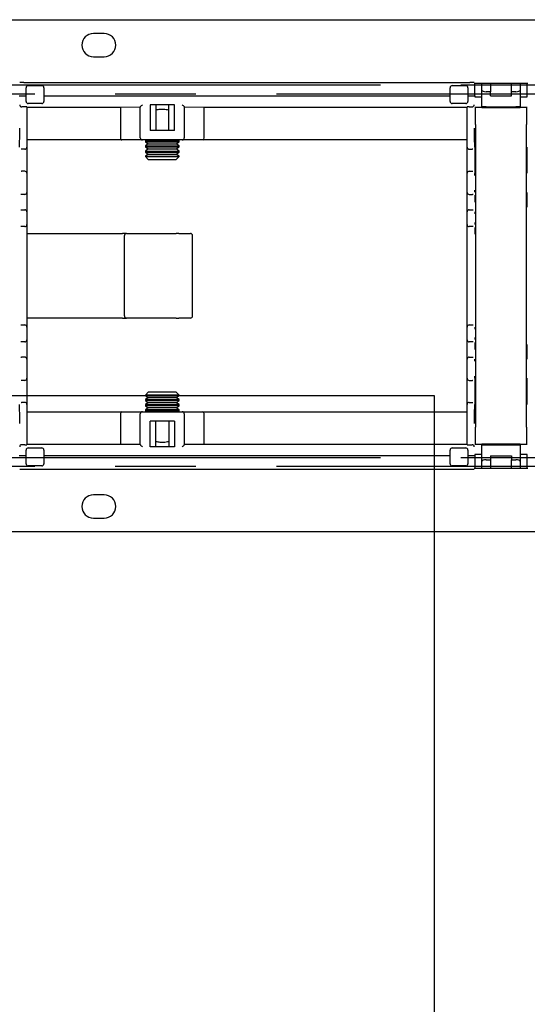
# Model space of a CAD drawing. Extents: x 0 to 4455, y 0 to 3150.
# Drawn here: x 3397 to 3517, y 2046 to 2279 of the extents above; entities that cross this region are included whole.
import ezdxf

# ---------------------------------------------------------------- set-up
doc = ezdxf.new("R2010")
doc.units = 0
doc.header["$LTSCALE"] = 15
doc.linetypes.add('PHANTOM', pattern=[12.7, 6.35, -1.27, 1.27, -1.27, 1.27, -1.27])
doc.layers.get('0').update_dxf_attribs({"linetype": 'CONTINUOUS'})
doc.layers.add('DOLD_REFERENS_RAM___LINJER', color=1, linetype='CONTINUOUS')

msp = doc.modelspace()

# ---------------------------------------------------------------- linework, layer by layer
at = {"color": 7, "linetype": 'CONTINUOUS'}
for p, q in [((3381.821, 2278.77), (3909.821, 2278.77)), ((3417.071, 2275.52), (3414.571, 2275.52)), ((3414.571, 2270.02), (3417.071, 2270.02)), ((3397.136, 2263.928), (3397.144, 2263.935)), ((3398.144, 2263.944), (3503.498, 2263.944)), ((3504.498, 2263.935), (3504.506, 2263.928)), ((3504.516, 2263.77), (3517.127, 2263.77)), ((3504.635, 2260.82), (3504.635, 2263.77)), ((3506.321, 2262.108), (3506.321, 2263.77)), ((3508.321, 2263.77), (3508.321, 2261.744)), ((3513.321, 2261.744), (3513.321, 2263.77)), ((3515.321, 2263.77), (3515.321, 2262.108)), ((3517.007, 2260.549), (3517.007, 2263.77)), ((3398.653, 2259.444), (3398.653, 2262.694)), ((3399.153, 2263.194), (3402.353, 2263.194)), ((3402.853, 2262.694), (3402.853, 2259.444)), ((3498.79, 2259.444), (3498.79, 2262.694)), ((3499.29, 2263.194), (3502.49, 2263.194)), ((3502.99, 2262.694), (3502.99, 2259.444)), ((3506.321, 2263.27), (3504.635, 2263.27)), ((3504.635, 2261.27), (3506.321, 2261.27)), ((3506.321, 2258.185), (3506.321, 2262.108)), ((3508.321, 2261.744), (3507.321, 2261.744)), ((3508.321, 2260.82), (3508.321, 2261.744)), ((3513.321, 2260.82), (3513.321, 2261.744)), ((3514.321, 2261.744), (3513.321, 2261.744)), ((3517.007, 2263.27), (3515.321, 2263.27)), ((3515.321, 2262.108), (3515.321, 2258.185)), ((3515.321, 2261.27), (3517.007, 2261.27)), ((3397.008, 2260.82), (3397.144, 2260.82)), ((3398.144, 2260.82), (3398.653, 2260.82)), ((3402.353, 2258.944), (3399.153, 2258.944)), ((3402.853, 2260.82), (3498.79, 2260.82)), ((3502.49, 2258.944), (3499.29, 2258.944)), ((3502.99, 2260.82), (3503.498, 2260.82)), ((3504.498, 2260.82), (3504.635, 2260.82)), ((3504.635, 2260.82), (3504.635, 2260.549)), ((3504.635, 2260.549), (3504.664, 2260.52)), ((3504.667, 2260.52), (3504.664, 2260.52)), ((3504.667, 2260.52), (3505.367, 2260.52)), ((3505.367, 2260.52), (3505.621, 2260.52)), ((3505.621, 2260.52), (3506.321, 2260.52)), ((3508.321, 2260.82), (3513.321, 2260.82)), ((3515.321, 2260.52), (3516.021, 2260.52)), ((3516.021, 2260.52), (3516.276, 2260.52)), ((3516.276, 2260.52), (3516.976, 2260.52)), ((3516.978, 2260.52), (3516.976, 2260.52)), ((3516.978, 2260.52), (3517.007, 2260.549)), ((3398.321, 2258.177), (3397.635, 2258.177)), ((3398.821, 2258.172), (3398.821, 2253.177)), ((3398.821, 2258.096), (3420.948, 2258.096)), ((3420.948, 2258.096), (3425.625, 2258.167)), ((3420.948, 2258.096), (3420.948, 2250.877)), ((3425.625, 2250.877), (3425.625, 2258.19)), ((3433.717, 2258.645), (3427.925, 2258.645)), ((3427.925, 2258.645), (3427.925, 2252.577)), ((3429.321, 2258.645), (3429.321, 2252.577)), ((3432.321, 2252.577), (3432.321, 2258.645)), ((3433.717, 2252.577), (3433.717, 2258.645)), ((3436.017, 2258.19), (3436.017, 2250.877)), ((3436.017, 2258.167), (3440.694, 2258.096)), ((3440.694, 2258.096), (3502.821, 2258.096)), ((3440.694, 2250.877), (3440.694, 2258.096)), ((3502.821, 2253.177), (3502.821, 2258.172)), ((3503.321, 2258.177), (3504.007, 2258.177)), ((3505.367, 2258.02), (3504.667, 2258.02)), ((3505.621, 2258.02), (3505.367, 2258.02)), ((3506.321, 2258.02), (3505.621, 2258.02)), ((3506.321, 2258.185), (3506.321, 2258.02)), ((3506.321, 2258.02), (3515.321, 2258.02)), ((3507.321, 2258.194), (3514.321, 2258.194)), ((3515.321, 2258.02), (3515.321, 2258.185)), ((3516.021, 2258.02), (3515.321, 2258.02)), ((3516.276, 2258.02), (3516.021, 2258.02)), ((3516.976, 2258.02), (3516.276, 2258.02)), ((3504.821, 2254.02), (3504.821, 2182.52)), ((3516.821, 2182.52), (3516.821, 2254.02)), ((3398.821, 2253.177), (3398.821, 2248.677)), ((3433.717, 2252.577), (3427.925, 2252.577)), ((3502.821, 2248.677), (3502.821, 2253.177)), ((3421.237, 2250.377), (3398.821, 2250.377)), ((3426.125, 2250.377), (3421.237, 2250.377)), ((3435.517, 2250.377), (3426.125, 2250.377)), ((3427.061, 2250.377), (3426.821, 2250.209)), ((3426.821, 2250.209), (3426.821, 2249.945)), ((3426.821, 2250.209), (3434.821, 2250.209)), ((3426.821, 2249.945), (3427.512, 2249.462)), ((3426.821, 2249.945), (3434.821, 2249.945)), ((3427.512, 2249.462), (3426.821, 2248.978)), ((3427.512, 2249.462), (3434.131, 2249.462)), ((3434.131, 2249.462), (3434.821, 2249.945)), ((3434.821, 2248.978), (3434.131, 2249.462)), ((3434.821, 2250.209), (3434.581, 2250.377)), ((3434.821, 2249.945), (3434.821, 2250.209)), ((3440.405, 2250.377), (3435.517, 2250.377)), ((3502.821, 2250.377), (3440.405, 2250.377)), ((3397.592, 2248.177), (3397.444, 2248.177)), ((3398.321, 2248.177), (3397.592, 2248.177)), ((3398.821, 2248.677), (3398.821, 2242.477)), ((3426.821, 2248.978), (3426.821, 2248.715)), ((3426.821, 2248.978), (3434.821, 2248.978)), ((3426.821, 2248.715), (3427.512, 2248.231)), ((3426.821, 2248.715), (3434.821, 2248.715)), ((3427.512, 2248.231), (3426.821, 2247.748)), ((3426.821, 2247.748), (3426.821, 2247.484)), ((3426.821, 2247.748), (3434.821, 2247.748)), ((3426.821, 2247.484), (3427.512, 2247)), ((3426.821, 2247.484), (3434.821, 2247.484)), ((3427.512, 2248.231), (3434.131, 2248.231)), ((3434.131, 2248.231), (3434.821, 2248.715)), ((3434.821, 2247.748), (3434.131, 2248.231)), ((3434.131, 2247), (3434.821, 2247.484)), ((3434.821, 2248.715), (3434.821, 2248.978)), ((3434.821, 2247.484), (3434.821, 2247.748)), ((3502.821, 2242.477), (3502.821, 2248.677)), ((3503.321, 2248.177), (3504.051, 2248.177)), ((3504.198, 2248.177), (3504.051, 2248.177)), ((3427.512, 2247), (3426.821, 2246.517)), ((3426.821, 2246.517), (3426.821, 2246.46)), ((3426.821, 2246.517), (3434.821, 2246.517)), ((3426.821, 2246.46), (3427.512, 2245.77)), ((3426.821, 2246.46), (3434.821, 2246.46)), ((3427.512, 2247), (3434.131, 2247)), ((3427.512, 2245.77), (3434.131, 2245.77)), ((3434.821, 2246.517), (3434.131, 2247)), ((3434.131, 2245.77), (3434.821, 2246.46)), ((3434.821, 2246.46), (3434.821, 2246.517)), ((3397.444, 2242.977), (3397.566, 2242.977)), ((3398.321, 2242.977), (3397.566, 2242.977)), ((3398.821, 2242.477), (3398.821, 2241.977)), ((3502.821, 2241.977), (3502.821, 2242.477)), ((3503.321, 2242.977), (3504.077, 2242.977)), ((3504.077, 2242.977), (3504.198, 2242.977)), ((3398.821, 2241.977), (3398.821, 2238.477)), ((3502.821, 2238.477), (3502.821, 2241.977)), ((3398.821, 2238.477), (3398.821, 2237.977)), ((3398.821, 2237.977), (3398.821, 2235.677)), ((3502.821, 2237.977), (3502.821, 2238.477)), ((3502.821, 2235.677), (3502.821, 2237.977)), ((3397.566, 2237.477), (3397.424, 2237.477)), ((3398.321, 2237.477), (3397.566, 2237.477)), ((3398.821, 2235.677), (3398.821, 2233.377)), ((3502.821, 2233.377), (3502.821, 2235.677)), ((3503.321, 2237.477), (3504.077, 2237.477)), ((3504.218, 2237.477), (3504.077, 2237.477)), ((3397.424, 2233.877), (3397.47, 2233.877)), ((3397.47, 2233.877), (3398.321, 2233.877)), ((3398.821, 2233.377), (3398.821, 2232.877)), ((3502.821, 2232.877), (3502.821, 2233.377)), ((3503.321, 2233.877), (3504.173, 2233.877)), ((3504.173, 2233.877), (3504.218, 2233.877)), ((3398.821, 2232.877), (3398.821, 2230.877)), ((3398.821, 2230.877), (3398.821, 2230.377)), ((3502.821, 2230.877), (3502.821, 2232.877)), ((3502.821, 2230.377), (3502.821, 2230.877)), ((3397.47, 2229.877), (3397.424, 2229.877)), ((3398.321, 2229.877), (3397.47, 2229.877)), ((3398.821, 2230.377), (3398.821, 2228.077)), ((3502.821, 2228.077), (3502.821, 2230.377)), ((3504.173, 2229.877), (3503.321, 2229.877)), ((3504.218, 2229.877), (3504.173, 2229.877)), ((3398.821, 2228.27), (3400.371, 2228.27)), ((3398.821, 2228.077), (3398.821, 2208.463)), ((3400.371, 2228.27), (3421.453, 2228.27)), ((3422.373, 2228.27), (3421.453, 2228.27)), ((3421.873, 2208.77), (3421.873, 2227.77)), ((3422.373, 2228.27), (3434.066, 2228.27)), ((3434.714, 2228.27), (3434.066, 2228.27)), ((3434.714, 2228.27), (3437.458, 2228.27)), ((3437.958, 2208.77), (3437.958, 2227.77)), ((3502.821, 2208.463), (3502.821, 2228.077)), ((3398.821, 2208.463), (3398.821, 2206.163)), ((3400.371, 2208.27), (3398.821, 2208.27)), ((3421.453, 2208.27), (3400.371, 2208.27)), ((3421.453, 2208.27), (3422.373, 2208.27)), ((3434.066, 2208.27), (3422.373, 2208.27)), ((3434.066, 2208.27), (3434.714, 2208.27)), ((3437.458, 2208.27), (3434.714, 2208.27)), ((3502.821, 2206.163), (3502.821, 2208.463)), ((3397.424, 2206.663), (3397.47, 2206.663)), ((3397.47, 2206.663), (3398.321, 2206.663)), ((3398.821, 2206.163), (3398.821, 2205.663)), ((3398.821, 2205.663), (3398.821, 2203.663)), ((3502.821, 2205.663), (3502.821, 2206.163)), ((3502.821, 2203.663), (3502.821, 2205.663)), ((3503.321, 2206.663), (3504.173, 2206.663)), ((3504.173, 2206.663), (3504.218, 2206.663)), ((3398.821, 2203.663), (3398.821, 2203.163)), ((3398.821, 2203.163), (3398.821, 2200.863)), ((3502.821, 2203.163), (3502.821, 2203.663)), ((3502.821, 2200.863), (3502.821, 2203.163)), ((3397.47, 2202.663), (3397.424, 2202.663)), ((3398.321, 2202.663), (3397.47, 2202.663)), ((3398.821, 2200.863), (3398.821, 2198.563)), ((3502.821, 2198.563), (3502.821, 2200.863)), ((3504.173, 2202.663), (3503.321, 2202.663)), ((3504.218, 2202.663), (3504.173, 2202.663)), ((3397.424, 2199.063), (3397.566, 2199.063)), ((3398.321, 2199.063), (3397.566, 2199.063)), ((3398.821, 2198.563), (3398.821, 2198.063)), ((3502.821, 2198.063), (3502.821, 2198.563)), ((3503.321, 2199.063), (3504.077, 2199.063)), ((3504.077, 2199.063), (3504.218, 2199.063)), ((3398.821, 2198.063), (3398.821, 2194.563)), ((3502.821, 2194.563), (3502.821, 2198.063)), ((3397.566, 2193.563), (3397.444, 2193.563)), ((3398.321, 2193.563), (3397.566, 2193.563)), ((3398.821, 2194.563), (3398.821, 2194.063)), ((3398.821, 2194.063), (3398.821, 2187.863)), ((3502.821, 2194.063), (3502.821, 2194.563)), ((3502.821, 2187.863), (3502.821, 2194.063)), ((3503.321, 2193.563), (3504.077, 2193.563)), ((3504.198, 2193.563), (3504.077, 2193.563)), ((3427.512, 2190.77), (3426.821, 2190.079)), ((3426.821, 2190.079), (3426.821, 2190.022)), ((3434.821, 2190.079), (3426.821, 2190.079)), ((3426.821, 2190.022), (3427.512, 2189.539)), ((3434.821, 2190.022), (3426.821, 2190.022)), ((3427.512, 2189.539), (3426.821, 2189.055)), ((3426.821, 2189.055), (3426.821, 2188.792)), ((3434.821, 2189.055), (3426.821, 2189.055)), ((3434.131, 2190.77), (3427.512, 2190.77)), ((3434.131, 2189.539), (3427.512, 2189.539)), ((3434.821, 2190.079), (3434.131, 2190.77)), ((3434.131, 2189.539), (3434.821, 2190.022)), ((3434.821, 2189.055), (3434.131, 2189.539)), ((3434.821, 2190.022), (3434.821, 2190.079)), ((3434.821, 2188.792), (3434.821, 2189.055)), ((3397.444, 2188.363), (3397.592, 2188.363)), ((3398.321, 2188.363), (3397.592, 2188.363)), ((3398.821, 2187.863), (3398.821, 2183.363)), ((3426.821, 2188.792), (3427.512, 2188.308)), ((3434.821, 2188.792), (3426.821, 2188.792)), ((3427.512, 2188.308), (3426.821, 2187.825)), ((3426.821, 2187.825), (3426.821, 2187.561)), ((3434.821, 2187.825), (3426.821, 2187.825)), ((3426.821, 2187.561), (3427.512, 2187.077)), ((3434.821, 2187.561), (3426.821, 2187.561)), ((3427.512, 2187.077), (3426.821, 2186.594)), ((3426.821, 2186.594), (3426.821, 2186.33)), ((3434.821, 2186.594), (3426.821, 2186.594)), ((3434.131, 2188.308), (3427.512, 2188.308)), ((3434.131, 2187.077), (3427.512, 2187.077)), ((3434.131, 2188.308), (3434.821, 2188.792)), ((3434.821, 2187.825), (3434.131, 2188.308)), ((3434.131, 2187.077), (3434.821, 2187.561)), ((3434.821, 2186.594), (3434.131, 2187.077)), ((3434.821, 2187.561), (3434.821, 2187.825)), ((3434.821, 2186.33), (3434.821, 2186.594)), ((3502.821, 2183.363), (3502.821, 2187.863)), ((3503.321, 2188.363), (3504.051, 2188.363)), ((3504.051, 2188.363), (3504.198, 2188.363)), ((3398.821, 2186.162), (3421.237, 2186.162)), ((3420.948, 2185.662), (3420.948, 2178.443)), ((3421.237, 2186.162), (3426.125, 2186.162)), ((3425.625, 2178.349), (3425.625, 2185.662)), ((3426.125, 2186.162), (3435.517, 2186.162)), ((3426.821, 2186.33), (3427.061, 2186.162)), ((3434.821, 2186.33), (3426.821, 2186.33)), ((3434.581, 2186.162), (3434.821, 2186.33)), ((3435.517, 2186.162), (3440.405, 2186.162)), ((3436.017, 2185.662), (3436.017, 2178.349)), ((3440.405, 2186.162), (3502.821, 2186.162)), ((3440.694, 2178.443), (3440.694, 2185.662)), ((3398.821, 2183.363), (3398.821, 2178.367)), ((3427.925, 2177.894), (3427.925, 2183.962)), ((3433.717, 2183.962), (3427.925, 2183.962)), ((3429.321, 2177.894), (3429.321, 2183.962)), ((3432.321, 2183.962), (3432.321, 2177.894)), ((3433.717, 2183.962), (3433.717, 2177.894)), ((3502.821, 2178.367), (3502.821, 2183.363)), ((3398.321, 2178.363), (3397.635, 2178.363)), ((3420.948, 2178.443), (3398.821, 2178.443)), ((3399.153, 2177.595), (3402.353, 2177.595)), ((3425.625, 2178.372), (3420.948, 2178.443)), ((3433.717, 2177.894), (3427.925, 2177.894)), ((3440.694, 2178.443), (3436.017, 2178.372)), ((3502.821, 2178.443), (3440.694, 2178.443)), ((3499.29, 2177.595), (3502.49, 2177.595)), ((3503.321, 2178.363), (3504.007, 2178.363)), ((3504.667, 2178.52), (3505.367, 2178.52)), ((3505.367, 2178.52), (3505.621, 2178.52)), ((3505.621, 2178.52), (3506.321, 2178.52)), ((3506.321, 2178.52), (3506.321, 2178.354)), ((3515.321, 2178.52), (3506.321, 2178.52)), ((3506.321, 2174.431), (3506.321, 2178.354)), ((3507.321, 2178.345), (3514.321, 2178.345)), ((3515.321, 2178.354), (3515.321, 2178.52)), ((3515.321, 2178.52), (3516.021, 2178.52)), ((3515.321, 2178.354), (3515.321, 2174.431)), ((3516.021, 2178.52), (3516.276, 2178.52)), ((3516.276, 2178.52), (3516.976, 2178.52)), ((3397.144, 2175.72), (3397.008, 2175.72)), ((3398.653, 2175.72), (3398.144, 2175.72)), ((3398.653, 2173.845), (3398.653, 2177.095)), ((3402.853, 2177.095), (3402.853, 2173.845)), ((3498.79, 2175.72), (3402.853, 2175.72)), ((3498.79, 2173.845), (3498.79, 2177.095)), ((3502.99, 2177.095), (3502.99, 2173.845)), ((3503.498, 2175.72), (3502.99, 2175.72)), ((3504.635, 2175.72), (3504.498, 2175.72)), ((3504.664, 2176.02), (3504.635, 2175.99)), ((3504.635, 2175.99), (3504.635, 2175.72)), ((3504.635, 2175.72), (3504.635, 2172.77)), ((3506.321, 2175.27), (3504.635, 2175.27)), ((3504.664, 2176.02), (3504.667, 2176.02)), ((3505.367, 2176.02), (3504.667, 2176.02)), ((3505.621, 2176.02), (3505.367, 2176.02)), ((3506.321, 2176.02), (3505.621, 2176.02)), ((3508.321, 2175.72), (3513.321, 2175.72)), ((3508.321, 2175.72), (3508.321, 2174.795)), ((3513.321, 2175.72), (3513.321, 2174.795)), ((3516.021, 2176.02), (3515.321, 2176.02)), ((3517.007, 2175.27), (3515.321, 2175.27)), ((3516.276, 2176.02), (3516.021, 2176.02)), ((3516.976, 2176.02), (3516.276, 2176.02)), ((3516.976, 2176.02), (3516.978, 2176.02)), ((3517.007, 2175.99), (3516.978, 2176.02)), ((3517.007, 2172.77), (3517.007, 2175.99)), ((3397.144, 2172.604), (3397.136, 2172.612)), ((3398.144, 2172.595), (3503.498, 2172.595)), ((3402.353, 2173.345), (3399.153, 2173.345)), ((3502.49, 2173.345), (3499.29, 2173.345)), ((3504.506, 2172.612), (3504.498, 2172.604)), ((3517.127, 2172.77), (3504.516, 2172.77)), ((3504.635, 2173.27), (3506.321, 2173.27)), ((3506.321, 2172.77), (3506.321, 2174.431)), ((3507.321, 2174.795), (3508.321, 2174.795)), ((3508.321, 2174.795), (3508.321, 2172.77)), ((3513.321, 2174.795), (3514.321, 2174.795)), ((3513.321, 2172.77), (3513.321, 2174.795)), ((3515.321, 2174.431), (3515.321, 2172.77)), ((3515.321, 2173.27), (3517.007, 2173.27)), ((3417.071, 2166.52), (3414.571, 2166.52)), ((3414.571, 2161.02), (3417.071, 2161.02)), ((3909.821, 2157.77), (3381.821, 2157.77))]:
    msp.add_line(p, q, dxfattribs=at)
at = {"color": 7, "linetype": 'PHANTOM'}
for p, q in [((3672.821, 2263.27), (3076.821, 2263.27)), ((3076.821, 2261.27), (3672.821, 2261.27)), ((3672.821, 2175.27), (3076.821, 2175.27)), ((3076.821, 2173.27), (3672.821, 2173.27))]:
    msp.add_line(p, q, dxfattribs=at)
at = {"color": 7, "linetype": 'CONTINUOUS', "flags": 128}
for points in [[(3425.625, 2258.19), (3425.635, 2258.2), (3425.664, 2258.229), (3425.711, 2258.276), (3425.773, 2258.338), (3425.849, 2258.413), (3425.935, 2258.499), (3426.028, 2258.593), (3426.125, 2258.69)], [(3435.517, 2258.69), (3435.614, 2258.593), (3435.708, 2258.499), (3435.794, 2258.413), (3435.869, 2258.338), (3435.932, 2258.276), (3435.978, 2258.229), (3436.007, 2258.2), (3436.017, 2258.19)], [(3426.125, 2177.849), (3426.028, 2177.946), (3425.935, 2178.04), (3425.849, 2178.126), (3425.773, 2178.201), (3425.711, 2178.264), (3425.664, 2178.31), (3425.635, 2178.339), (3425.625, 2178.349)], [(3436.017, 2178.349), (3436.007, 2178.339), (3435.978, 2178.31), (3435.932, 2178.264), (3435.869, 2178.201), (3435.794, 2178.126), (3435.708, 2178.04), (3435.614, 2177.946), (3435.517, 2177.849)]]:
    msp.add_lwpolyline(points, dxfattribs=at)
at = {"color": 7, "linetype": 'CONTINUOUS'}
for centre, radius, start, end in [((3414.571, 2272.77), 2.75, 90, 270), ((3417.071, 2272.77), 2.75, 270, 90), ((3399.153, 2262.694), 0.5, 90, 180), ((3402.353, 2262.694), 0.5, 0, 90), ((3499.29, 2262.694), 0.5, 90, 180), ((3502.49, 2262.694), 0.5, 0, 90), ((3399.153, 2259.444), 0.5, 180, 270), ((3402.353, 2259.444), 0.5, 270, 0), ((3499.29, 2259.444), 0.5, 180, 270), ((3502.49, 2259.444), 0.5, 270, 0), ((3426.125, 2250.877), 0.5, 180, 270), ((3435.517, 2250.877), 0.5, 270, 0), ((3398.321, 2248.677), 0.5, 270, 0), ((3503.321, 2248.677), 0.5, 180, 270), ((3398.321, 2242.477), 0.5, 0, 90), ((3503.321, 2242.477), 0.5, 90, 180), ((3398.321, 2237.977), 0.5, 270, 0), ((3503.321, 2237.977), 0.5, 180, 270), ((3398.321, 2233.377), 0.5, 0, 90), ((3503.321, 2233.377), 0.5, 90, 180), ((3398.321, 2230.377), 0.5, 270, 0), ((3503.321, 2230.377), 0.5, 180, 270), ((3422.373, 2227.77), 0.5, 90.00129, 180.00074), ((3437.458, 2227.77), 0.5, 0, 90), ((3422.373, 2208.77), 0.5, 179.99926, 269.99871), ((3437.458, 2208.77), 0.5, 270, 0), ((3398.321, 2206.163), 0.5, 0, 90), ((3503.321, 2206.163), 0.5, 90, 180), ((3398.321, 2203.163), 0.5, 270, 0), ((3503.321, 2203.163), 0.5, 180, 270), ((3398.321, 2198.563), 0.5, 0, 90), ((3503.321, 2198.563), 0.5, 90, 180), ((3398.321, 2194.063), 0.5, 270, 0), ((3503.321, 2194.063), 0.5, 180, 270), ((3398.321, 2187.863), 0.5, 0, 90), ((3503.321, 2187.863), 0.5, 90, 180), ((3426.125, 2185.662), 0.5, 90, 180), ((3435.517, 2185.662), 0.5, 0, 90), ((3399.153, 2177.095), 0.5, 90, 180), ((3402.353, 2177.095), 0.5, 0, 90), ((3499.29, 2177.095), 0.5, 90, 180), ((3502.49, 2177.095), 0.5, 0, 90), ((3399.153, 2173.845), 0.5, 180, 270), ((3402.353, 2173.845), 0.5, 270, 0), ((3499.29, 2173.845), 0.5, 180, 270), ((3502.49, 2173.845), 0.5, 270, 0), ((3414.571, 2163.77), 2.75, 90, 270), ((3417.071, 2163.77), 2.75, 270, 90)]:
    msp.add_arc(centre, radius, start, end, dxfattribs=at)
for centre, major_axis, ratio, start_param, end_param in [((3398.144, 2263.935), (1, 0), 0.0087269, 1.5707963, 3.132866), ((3503.498, 2263.935), (1, 0), 0.0087269, 0.0087266, 1.5707963), ((3507.321, 2262.108), (1, 0), 0.3639702, 3.1415927, 4.712389), ((3514.321, 2262.108), (1, 0), 0.3639702, 4.712389, 6.2831853), ((3397.631, 2258.672), (0.463, -0.192), 0.9877345, 3.5386741, 5.1007438), ((3504.011, 2258.672), (0.463, 0.192), 0.9877345, 4.3240342, 5.8861039), ((3397.635, 2258.677), (0.354, 0.354), 0.9999239, 3.9183022, 3.9269527), ((3398.321, 2258.172), (0.5, 0), 0.0087269, 0, 1.5707963), ((3426.125, 2258.19), (0.5, 0), 0.0087269, 3.132866, 3.1415927), ((3435.517, 2258.19), (0.5, 0), 0.0087269, 0, 0.0087266), ((3503.321, 2258.172), (0.5, 0), 0.0087269, 1.5707963, 3.1415927), ((3504.007, 2258.677), (0.354, -0.354), 0.9999239, 5.4978252, 5.5064757), ((3504.786, 2254.02), (0, 4), 0.0087269, 4.712389, 6.2831853), ((3507.321, 2258.185), (1, 0), 0.0087269, 1.5707963, 3.1415927), ((3514.321, 2258.185), (1, 0), 0.0087269, 0, 1.5707963), ((3516.856, 2254.02), (0, 4), 0.0087269, 0, 1.5707963), ((3397.092, 2253.177), (0, 4.5), 0.0087269, 3.1832081, 4.712389), ((3504.551, 2253.177), (0, 4.5), 0.0087269, 1.5707963, 3.0971159), ((3421.237, 2250.877), (0, 0.5), 0.5773503, 1.5707963, 3.1415927), ((3440.405, 2250.877), (0, 0.5), 0.5773503, 3.1415927, 4.712389), ((3504.698, 2245.577), (0, 3.1), 0.0087269, 3.1934856, 6.2037808), ((3516.944, 2245.577), (0, 3.1), 0.0087269, 0.051893, 3.0621881), ((3504.577, 2241.977), (0, 0.5), 0.0087269, 0.3108993, 1.5707963), ((3504.577, 2238.477), (0, 0.5), 0.0087269, 1.5707963, 2.8750936), ((3516.935, 2234.477), (0, 3.5), 0.0087269, 0.0721423, 1.5707963), ((3504.718, 2235.677), (0, 2.3), 0.0087269, 4.712389, 5.4916785), ((3504.673, 2232.877), (0, 0.5), 0.0087269, 0.3108993, 1.5707963), ((3504.673, 2230.877), (0, 0.5), 0.0087269, 1.5707963, 2.8750936), ((3504.718, 2228.077), (0, 2.3), 0.0087269, 4.712389, 5.4916785), ((3504.673, 2205.663), (0, 0.5), 0.0087269, 0.3108993, 1.5707963), ((3504.673, 2203.663), (0, 0.5), 0.0087269, 1.5707963, 2.8750936), ((3504.718, 2200.863), (0, 2.3), 0.0087269, 4.712389, 5.4916785), ((3516.935, 2202.063), (0, 3.5), 0.0087269, 1.5707963, 3.0540562), ((3504.577, 2198.063), (0, 0.5), 0.0087269, 0.3108993, 1.5707963), ((3504.577, 2194.563), (0, 0.5), 0.0087269, 1.5707963, 2.8750936), ((3504.698, 2190.963), (0, 3.1), 0.0087269, 3.1934856, 6.2037808), ((3516.944, 2190.963), (0, 3.1), 0.0087269, 0.051893, 3.0621881), ((3397.092, 2183.363), (0, 4.5), 0.0087269, 4.712389, 6.2387086), ((3504.551, 2183.363), (0, 4.5), 0.0087269, 0.0416155, 1.5707963), ((3421.237, 2185.662), (0, 0.5), 0.5773503, 0, 1.5707963), ((3440.405, 2185.662), (0, 0.5), 0.5773503, 4.712389, 6.2831853), ((3504.786, 2182.52), (0, 4), 0.0087269, 3.1415927, 4.712389), ((3516.856, 2182.52), (0, 4), 0.0087269, 1.5707963, 3.1415927), ((3397.631, 2177.867), (0.463, 0.192), 0.9877345, 1.1824415, 2.7445112), ((3397.635, 2177.863), (-0.354, 0.354), 0.9999239, 5.4978252, 5.5064757), ((3398.321, 2178.367), (0.5, 0), 0.0087269, 4.712389, 6.2831853), ((3426.125, 2178.349), (0.5, 0), 0.0087269, 3.1415927, 3.1503193), ((3435.517, 2178.349), (0.5, 0), 0.0087269, 6.2744587, 6.2831853), ((3503.321, 2178.367), (0.5, 0), 0.0087269, 3.1415927, 4.712389), ((3504.007, 2177.863), (-0.354, -0.354), 0.9999239, 3.9183022, 3.9269527), ((3504.011, 2177.867), (0.463, -0.192), 0.9877345, 0.3970814, 1.9591511), ((3507.321, 2178.354), (1, 0), 0.0087269, 3.1415927, 4.712389), ((3514.321, 2178.354), (1, 0), 0.0087269, 4.712389, 6.2831853), ((3398.144, 2172.604), (1, 0), 0.0087269, 3.1503193, 4.712389), ((3503.498, 2172.604), (1, 0), 0.0087269, 4.712389, 6.2744587), ((3507.321, 2174.431), (1, 0), 0.3639702, 1.5707963, 3.1415927), ((3514.321, 2174.431), (1, 0), 0.3639702, 0, 1.5707963)]:
    msp.add_ellipse(centre, major_axis=major_axis, ratio=ratio, start_param=start_param, end_param=end_param, dxfattribs=at)
for points, knots in [([(3397.144, 2260.82), (3397.147, 2260.82), (3397.154, 2260.82), (3397.198, 2260.82), (3397.266, 2260.82), (3397.359, 2260.82), (3397.474, 2260.82), (3397.607, 2260.82), (3397.755, 2260.82), (3397.934, 2260.82), (3398.067, 2260.82), (3398.144, 2260.82)], [0, 0, 0, 0, 0.10647016, 0.21296133, 0.31941205, 0.42585992, 0.53232974, 0.63878461, 0.74523649, 0.85167923, 1, 1, 1, 1]), ([(3503.498, 2260.82), (3503.554, 2260.82), (3503.665, 2260.82), (3503.826, 2260.82), (3503.979, 2260.82), (3504.118, 2260.82), (3504.24, 2260.82), (3504.342, 2260.82), (3504.42, 2260.82), (3504.483, 2260.82), (3504.492, 2260.82), (3504.498, 2260.82)], [0, 0, 0, 0, 0.1064451, 0.2128973, 0.3193473, 0.4257849, 0.5322455, 0.6386864, 0.745128, 0.8515625, 1, 1, 1, 1]), ([(3432.321, 2257.406), (3431.918, 2257.477), (3431.222, 2257.599), (3430.208, 2257.572), (3429.619, 2257.462), (3429.321, 2257.406)], [0, 0, 0, 0, 0.40519741, 0.69988886, 1, 1, 1, 1]), ([(3429.321, 2179.133), (3429.613, 2179.078), (3430.203, 2178.967), (3431.217, 2178.94), (3431.918, 2179.062), (3432.321, 2179.133)], [0, 0, 0, 0, 0.2948248, 0.5948021, 1, 1, 1, 1]), ([(3398.144, 2175.72), (3398.089, 2175.72), (3397.978, 2175.72), (3397.816, 2175.72), (3397.664, 2175.72), (3397.524, 2175.72), (3397.402, 2175.72), (3397.3, 2175.72), (3397.222, 2175.72), (3397.16, 2175.72), (3397.15, 2175.72), (3397.144, 2175.72)], [0, 0, 0, 0, 0.1064457, 0.2128961, 0.3193423, 0.4257814, 0.5322426, 0.6386834, 0.7451255, 0.8515624, 1, 1, 1, 1]), ([(3504.498, 2175.72), (3504.495, 2175.72), (3504.489, 2175.72), (3504.445, 2175.72), (3504.376, 2175.72), (3504.283, 2175.72), (3504.169, 2175.72), (3504.036, 2175.72), (3503.888, 2175.72), (3503.708, 2175.72), (3503.576, 2175.72), (3503.498, 2175.72)], [0, 0, 0, 0, 0.1064701, 0.2129599, 0.3194112, 0.4258573, 0.5323283, 0.6387855, 0.7452317, 0.8516739, 1, 1, 1, 1])]:
    msp.add_open_spline(points, degree=3, knots=knots, dxfattribs=at)
at = {"layer": 'DOLD_REFERENS_RAM___LINJER'}
for p, q in [((960, 2190), (3495, 2190)), ((3495, 2190), (3495, 960))]:
    msp.add_line(p, q, dxfattribs=at)

doc.saveas('drawing.dxf')
